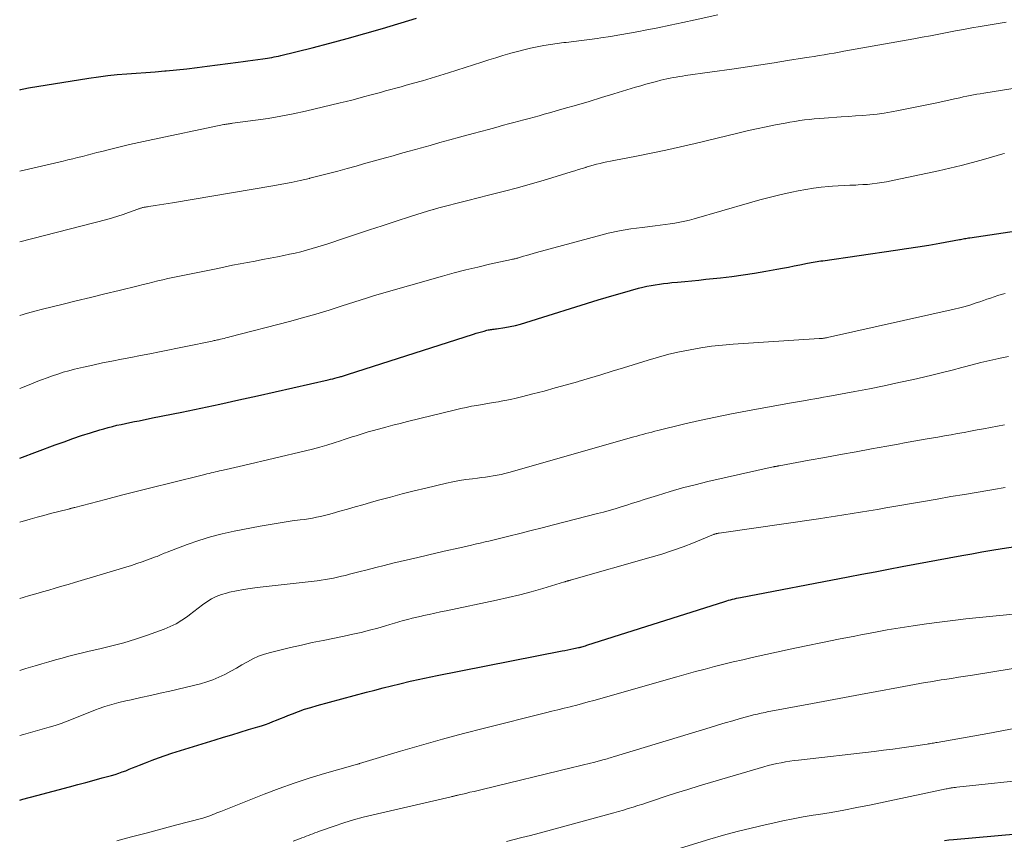
# Model space of a CAD drawing. Units: feet. Extents: x 1924996 to 1930043, y 530000 to 535000.
# Drawn here: x 1925000 to 1925123, y 531531 to 531634 of the extents above; entities that cross this region are included whole.
import ezdxf

# ---------------------------------------------------------------- set-up
doc = ezdxf.new("R2010")
doc.units = ezdxf.units.FT
doc.header["$LTSCALE"] = 100
doc.header["$MEASUREMENT"] = 0
doc.layers.add('CONTOUR INDEX', color=32, linetype='Continuous', lineweight=25)
doc.layers.add('CONTOUR INTERMEDIATE', color=40, linetype='Continuous', lineweight=15)

msp = doc.modelspace()

# ---------------------------------------------------------------- linework, layer by layer
at = {"layer": 'CONTOUR INDEX', "flags": 128}
for points, elevation in [([(1925000, 531625.48), (1925000.14, 531625.51), (1925000.32, 531625.55), (1925000.52, 531625.59), (1925000.71, 531625.63), (1925000.9, 531625.66), (1925001.09, 531625.7), (1925008.68, 531626.93), (1925009.86, 531627.1), (1925011.04, 531627.25), (1925012.23, 531627.37), (1925013.41, 531627.46), (1925014.6, 531627.54), (1925015.79, 531627.63), (1925016.98, 531627.73), (1925018.17, 531627.83), (1925018.36, 531627.85), (1925019.65, 531627.97), (1925020.93, 531628.11), (1925022.21, 531628.26), (1925023.49, 531628.43), (1925027.38, 531628.95), (1925027.98, 531629.03), (1925028.59, 531629.11), (1925029.2, 531629.19), (1925029.81, 531629.27), (1925030.47, 531629.36), (1925030.75, 531629.39), (1925031.02, 531629.43), (1925031.3, 531629.48), (1925031.58, 531629.53), (1925031.86, 531629.58), (1925032.14, 531629.63), (1925032.41, 531629.7), (1925032.69, 531629.76), (1925036.62, 531630.74), (1925038.83, 531631.31), (1925041.04, 531631.9), (1925043.24, 531632.52), (1925045.44, 531633.16), (1925049.69, 531634.43)], 860), ([(1925000, 531579.29), (1925004.46, 531580.97), (1925005.55, 531581.37), (1925006.65, 531581.76), (1925007.75, 531582.13), (1925008.86, 531582.48), (1925010.02, 531582.84), (1925010.55, 531583), (1925011.09, 531583.15), (1925011.63, 531583.29), (1925012.17, 531583.42), (1925012.72, 531583.54), (1925013.26, 531583.66), (1925013.81, 531583.77), (1925014.36, 531583.88), (1925014.39, 531583.88), (1925014.96, 531584), (1925015.52, 531584.11), (1925016.09, 531584.22), (1925016.65, 531584.34), (1925020.29, 531585.08), (1925022.67, 531585.58), (1925025.05, 531586.08), (1925027.43, 531586.6), (1925029.8, 531587.13), (1925038.64, 531589.13), (1925038.92, 531589.2), (1925039.21, 531589.26), (1925039.49, 531589.33), (1925039.77, 531589.4), (1925040.09, 531589.49), (1925040.21, 531589.52), (1925040.33, 531589.55), (1925040.45, 531589.59), (1925040.57, 531589.62), (1925040.69, 531589.66), (1925040.82, 531589.7), (1925040.94, 531589.73), (1925041.06, 531589.77), (1925056.85, 531594.84), (1925057.17, 531594.95), (1925057.5, 531595.04), (1925057.83, 531595.14), (1925058.16, 531595.23), (1925058.53, 531595.33), (1925058.68, 531595.37), (1925058.83, 531595.4), (1925058.98, 531595.42), (1925059.13, 531595.44), (1925059.28, 531595.46), (1925059.43, 531595.48), (1925059.58, 531595.5), (1925059.73, 531595.53), (1925060.77, 531595.69), (1925061.43, 531595.8), (1925062.09, 531595.94), (1925062.75, 531596.11), (1925063.4, 531596.3), (1925072.45, 531599.13), (1925073.46, 531599.44), (1925074.48, 531599.74), (1925075.49, 531600.04), (1925076.51, 531600.32), (1925077.53, 531600.6), (1925078.05, 531600.73), (1925078.56, 531600.85), (1925079.08, 531600.95), (1925079.6, 531601.04), (1925080.13, 531601.11), (1925080.65, 531601.18), (1925081.18, 531601.24), (1925081.7, 531601.3), (1925082.41, 531601.36), (1925083.3, 531601.45), (1925084.18, 531601.54), (1925085.06, 531601.63), (1925085.94, 531601.72), (1925087.79, 531601.92), (1925089.21, 531602.09), (1925090.63, 531602.28), (1925092.05, 531602.5), (1925093.47, 531602.74), (1925094.85, 531603), (1925095.57, 531603.13), (1925096.29, 531603.26), (1925097.01, 531603.4), (1925097.73, 531603.55), (1925098.68, 531603.74), (1925098.92, 531603.79), (1925099.16, 531603.83), (1925099.4, 531603.87), (1925099.64, 531603.91), (1925099.88, 531603.94), (1925100.12, 531603.98), (1925100.36, 531604.02), (1925100.6, 531604.05), (1925109.71, 531605.35), (1925111.1, 531605.56), (1925112.49, 531605.78), (1925113.87, 531606.01), (1925115.26, 531606.25), (1925117.7, 531606.69), (1925117.86, 531606.72), (1925118.03, 531606.76), (1925118.19, 531606.79), (1925118.36, 531606.82), (1925118.52, 531606.85), (1925118.69, 531606.88), (1925118.85, 531606.9), (1925119.02, 531606.93), (1925129.85, 531608.56)], 880), ([(1925000, 531536.46), (1925000.39, 531536.58), (1925002.14, 531537.05), (1925006.24, 531538.12), (1925007.27, 531538.39), (1925008.3, 531538.67), (1925009.32, 531538.95), (1925010.35, 531539.23), (1925011.5, 531539.55), (1925011.95, 531539.68), (1925012.4, 531539.82), (1925012.84, 531539.98), (1925013.28, 531540.14), (1925013.71, 531540.31), (1925014.15, 531540.48), (1925014.58, 531540.66), (1925015.02, 531540.83), (1925015.77, 531541.14), (1925016.59, 531541.46), (1925017.4, 531541.76), (1925018.23, 531542.05), (1925019.06, 531542.32), (1925024.47, 531544), (1925025.52, 531544.33), (1925026.57, 531544.65), (1925027.62, 531544.97), (1925028.67, 531545.29), (1925029.81, 531545.63), (1925030.29, 531545.78), (1925030.77, 531545.94), (1925031.24, 531546.11), (1925031.71, 531546.29), (1925032.18, 531546.48), (1925032.65, 531546.67), (1925033.11, 531546.85), (1925033.58, 531547.04), (1925034.16, 531547.27), (1925034.92, 531547.56), (1925035.69, 531547.83), (1925036.47, 531548.07), (1925037.25, 531548.3), (1925043.45, 531549.97), (1925044.49, 531550.25), (1925045.53, 531550.52), (1925046.58, 531550.78), (1925047.62, 531551.03), (1925048.93, 531551.34), (1925049.32, 531551.44), (1925049.72, 531551.53), (1925050.11, 531551.61), (1925050.5, 531551.7), (1925050.9, 531551.79), (1925051.3, 531551.87), (1925051.69, 531551.95), (1925052.09, 531552.03), (1925067.94, 531555.14), (1925068.3, 531555.21), (1925068.67, 531555.29), (1925069.04, 531555.36), (1925069.4, 531555.44), (1925069.98, 531555.56), (1925070.06, 531555.58), (1925070.13, 531555.59), (1925070.21, 531555.61), (1925070.29, 531555.63), (1925070.43, 531555.67), (1925070.58, 531555.71), (1925070.72, 531555.76), (1925070.87, 531555.8), (1925071.02, 531555.85), (1925088.31, 531561.35), (1925088.56, 531561.42), (1925088.8, 531561.5), (1925089.04, 531561.56), (1925089.29, 531561.63), (1925089.54, 531561.69), (1925089.78, 531561.75), (1925090.03, 531561.8), (1925090.28, 531561.85), (1925103.78, 531564.44), (1925105.47, 531564.76), (1925107.15, 531565.08), (1925108.84, 531565.4), (1925110.53, 531565.71), (1925118, 531567.1), (1925119.26, 531567.33), (1925120.52, 531567.55), (1925121.79, 531567.76), (1925123.05, 531567.97), (1925124.75, 531568.24)], 900), ([(1925115.85, 531531.39), (1925116.4, 531531.46), (1925116.96, 531531.51), (1925124.92, 531532.22)], 920)]:
    msp.add_lwpolyline(points, dxfattribs=dict(at, elevation=elevation))
at = {"layer": 'CONTOUR INTERMEDIATE', "flags": 128}
for points, elevation in [([(1925000, 531615.28), (1925005.43, 531616.54), (1925006.03, 531616.68), (1925006.64, 531616.82), (1925007.25, 531616.97), (1925007.85, 531617.12), (1925008.46, 531617.28), (1925009.06, 531617.43), (1925009.67, 531617.59), (1925010.27, 531617.74), (1925011.4, 531618.03), (1925012.57, 531618.32), (1925013.74, 531618.6), (1925014.92, 531618.86), (1925016.09, 531619.12), (1925025.57, 531621.1), (1925025.7, 531621.13), (1925025.84, 531621.15), (1925025.98, 531621.18), (1925026.12, 531621.19), (1925026.26, 531621.21), (1925026.39, 531621.23), (1925026.53, 531621.25), (1925026.67, 531621.27), (1925029.55, 531621.65), (1925031.13, 531621.89), (1925032.7, 531622.15), (1925034.26, 531622.46), (1925035.81, 531622.8), (1925040.15, 531623.82), (1925040.88, 531624), (1925041.61, 531624.18), (1925042.34, 531624.37), (1925043.07, 531624.57), (1925043.22, 531624.61), (1925043.87, 531624.79), (1925044.52, 531624.97), (1925045.18, 531625.14), (1925045.83, 531625.32), (1925046.48, 531625.49), (1925047.13, 531625.67), (1925047.78, 531625.85), (1925048.43, 531626.03), (1925049.34, 531626.29), (1925050.44, 531626.61), (1925051.54, 531626.93), (1925052.63, 531627.27), (1925053.72, 531627.61), (1925057.89, 531628.94), (1925058.76, 531629.21), (1925059.64, 531629.48), (1925060.52, 531629.75), (1925061.39, 531630.01), (1925061.53, 531630.05), (1925062.34, 531630.28), (1925063.16, 531630.49), (1925063.99, 531630.68), (1925064.82, 531630.86), (1925065.65, 531631.01), (1925066.49, 531631.15), (1925067.33, 531631.27), (1925068.17, 531631.38), (1925068.44, 531631.41), (1925069.41, 531631.53), (1925070.39, 531631.65), (1925071.36, 531631.78), (1925072.33, 531631.91), (1925072.79, 531631.97), (1925073.99, 531632.15), (1925075.18, 531632.34), (1925076.37, 531632.55), (1925077.56, 531632.78), (1925078.34, 531632.93), (1925079.92, 531633.25), (1925081.49, 531633.57), (1925083.06, 531633.9), (1925084.63, 531634.24), (1925087.45, 531634.85)], 864), ([(1925000, 531606.42), (1925010.93, 531609.23), (1925011.62, 531609.42), (1925012.3, 531609.62), (1925012.97, 531609.84), (1925013.64, 531610.08), (1925014.81, 531610.51), (1925014.9, 531610.54), (1925014.98, 531610.57), (1925015.06, 531610.6), (1925015.15, 531610.63), (1925015.23, 531610.65), (1925015.31, 531610.68), (1925015.4, 531610.7), (1925015.48, 531610.72), (1925015.6, 531610.74), (1925015.74, 531610.77), (1925015.88, 531610.79), (1925016.02, 531610.82), (1925016.16, 531610.84), (1925016.96, 531610.97), (1925017.5, 531611.05), (1925018.04, 531611.14), (1925018.59, 531611.23), (1925019.13, 531611.32), (1925031.7, 531613.44), (1925032.85, 531613.64), (1925034, 531613.87), (1925035.15, 531614.11), (1925036.29, 531614.37), (1925036.36, 531614.39), (1925037.53, 531614.67), (1925038.7, 531614.97), (1925039.87, 531615.28), (1925041.03, 531615.6), (1925042.13, 531615.9), (1925043.05, 531616.17), (1925043.98, 531616.43), (1925044.91, 531616.69), (1925045.84, 531616.95), (1925046.77, 531617.21), (1925047.7, 531617.47), (1925048.63, 531617.73), (1925049.56, 531617.99), (1925050.17, 531618.16), (1925051.41, 531618.5), (1925052.64, 531618.85), (1925053.88, 531619.19), (1925055.11, 531619.53), (1925056.8, 531619.99), (1925057.75, 531620.25), (1925058.71, 531620.51), (1925059.66, 531620.76), (1925060.61, 531621.02), (1925061.24, 531621.19), (1925061.88, 531621.36), (1925062.52, 531621.53), (1925063.16, 531621.7), (1925063.8, 531621.87), (1925064.44, 531622.04), (1925065.07, 531622.22), (1925065.71, 531622.4), (1925066.35, 531622.58), (1925068.2, 531623.11), (1925069.76, 531623.56), (1925071.32, 531624.02), (1925072.87, 531624.49), (1925074.43, 531624.96), (1925077.15, 531625.78), (1925077.8, 531625.98), (1925078.45, 531626.16), (1925079.1, 531626.34), (1925079.76, 531626.52), (1925080.31, 531626.66), (1925080.69, 531626.75), (1925081.08, 531626.84), (1925081.46, 531626.92), (1925081.85, 531627), (1925082.24, 531627.06), (1925082.63, 531627.13), (1925083.02, 531627.19), (1925083.41, 531627.25), (1925089.49, 531628.11), (1925091.17, 531628.35), (1925092.84, 531628.6), (1925094.52, 531628.86), (1925096.19, 531629.13), (1925098.29, 531629.46), (1925098.91, 531629.56), (1925099.53, 531629.66), (1925100.15, 531629.76), (1925100.77, 531629.86), (1925101.39, 531629.97), (1925102.01, 531630.07), (1925102.63, 531630.18), (1925103.25, 531630.29), (1925112.02, 531631.87), (1925113.06, 531632.06), (1925114.09, 531632.25), (1925115.13, 531632.45), (1925116.17, 531632.65), (1925117.2, 531632.85), (1925118.24, 531633.04), (1925119.28, 531633.23), (1925120.32, 531633.41), (1925123.58, 531633.95)], 868), ([(1925000, 531597.18), (1925000.03, 531597.19), (1925000.96, 531597.47), (1925001.9, 531597.73), (1925002.84, 531597.97), (1925005.26, 531598.57), (1925007.06, 531599.01), (1925008.86, 531599.45), (1925010.66, 531599.89), (1925012.46, 531600.33), (1925014.83, 531600.91), (1925015.45, 531601.06), (1925016.07, 531601.21), (1925016.69, 531601.36), (1925017.31, 531601.52), (1925017.92, 531601.66), (1925018.55, 531601.81), (1925019.17, 531601.94), (1925019.79, 531602.07), (1925024.8, 531603.09), (1925025.74, 531603.28), (1925026.67, 531603.47), (1925027.61, 531603.65), (1925028.55, 531603.83), (1925029.49, 531604), (1925030.43, 531604.18), (1925031.37, 531604.36), (1925032.3, 531604.55), (1925033.07, 531604.7), (1925033.79, 531604.85), (1925034.5, 531605.01), (1925035.22, 531605.18), (1925035.93, 531605.37), (1925036.64, 531605.57), (1925037.34, 531605.77), (1925038.04, 531605.99), (1925038.74, 531606.22), (1925040.57, 531606.83), (1925042.19, 531607.37), (1925043.8, 531607.9), (1925045.42, 531608.43), (1925047.03, 531608.95), (1925049.06, 531609.61), (1925049.74, 531609.83), (1925050.42, 531610.04), (1925051.1, 531610.25), (1925051.79, 531610.45), (1925051.85, 531610.47), (1925052.51, 531610.66), (1925053.16, 531610.84), (1925053.82, 531611.01), (1925054.48, 531611.18), (1925055.13, 531611.35), (1925055.79, 531611.51), (1925056.45, 531611.67), (1925057.11, 531611.84), (1925059.07, 531612.33), (1925060.71, 531612.75), (1925062.34, 531613.18), (1925063.96, 531613.64), (1925065.58, 531614.12), (1925069.09, 531615.18), (1925069.55, 531615.32), (1925070, 531615.46), (1925070.45, 531615.6), (1925070.91, 531615.75), (1925070.95, 531615.76), (1925071.38, 531615.89), (1925071.82, 531616.02), (1925072.25, 531616.13), (1925072.69, 531616.24), (1925073.12, 531616.34), (1925073.56, 531616.44), (1925074, 531616.53), (1925074.44, 531616.61), (1925077.26, 531617.15), (1925079.11, 531617.51), (1925080.95, 531617.9), (1925082.78, 531618.31), (1925084.61, 531618.74), (1925089.94, 531620.03), (1925091.12, 531620.31), (1925092.31, 531620.57), (1925093.5, 531620.83), (1925094.69, 531621.07), (1925095.87, 531621.3), (1925096.48, 531621.41), (1925097.09, 531621.51), (1925097.7, 531621.6), (1925098.31, 531621.69), (1925098.92, 531621.76), (1925099.53, 531621.83), (1925100.15, 531621.88), (1925100.76, 531621.92), (1925102.9, 531622.06), (1925103.8, 531622.13), (1925104.7, 531622.19), (1925105.6, 531622.26), (1925106.5, 531622.34), (1925107.4, 531622.43), (1925108.3, 531622.55), (1925109.19, 531622.69), (1925110.08, 531622.86), (1925114.89, 531623.84), (1925115.44, 531623.96), (1925115.99, 531624.07), (1925116.55, 531624.2), (1925117.1, 531624.32), (1925117.35, 531624.38), (1925117.78, 531624.48), (1925118.2, 531624.57), (1925118.62, 531624.66), (1925119.04, 531624.75), (1925119.47, 531624.83), (1925119.89, 531624.91), (1925120.32, 531624.98), (1925120.75, 531625.05), (1925123.1, 531625.42), (1925124.71, 531625.66)], 872), ([(1925000, 531588.05), (1925001.41, 531588.59), (1925002.08, 531588.85), (1925002.75, 531589.1), (1925003.43, 531589.36), (1925004.1, 531589.61), (1925004.78, 531589.85), (1925005.46, 531590.07), (1925006.15, 531590.26), (1925006.85, 531590.44), (1925008, 531590.71), (1925009.18, 531590.97), (1925010.37, 531591.23), (1925011.55, 531591.46), (1925012.74, 531591.69), (1925013.93, 531591.92), (1925015.12, 531592.15), (1925016.31, 531592.38), (1925017.5, 531592.62), (1925024.09, 531593.98), (1925024.22, 531594.01), (1925024.36, 531594.03), (1925024.49, 531594.06), (1925024.63, 531594.09), (1925024.76, 531594.12), (1925024.89, 531594.15), (1925025.03, 531594.18), (1925025.16, 531594.21), (1925025.37, 531594.26), (1925025.61, 531594.32), (1925025.84, 531594.38), (1925026.08, 531594.43), (1925026.32, 531594.5), (1925033.78, 531596.44), (1925035.44, 531596.89), (1925037.11, 531597.36), (1925038.76, 531597.86), (1925040.41, 531598.38), (1925043.44, 531599.37), (1925043.57, 531599.41), (1925043.69, 531599.45), (1925043.81, 531599.49), (1925043.94, 531599.53), (1925044.06, 531599.57), (1925044.19, 531599.61), (1925044.31, 531599.65), (1925044.44, 531599.69), (1925052.95, 531602.12), (1925054.42, 531602.52), (1925055.89, 531602.91), (1925057.38, 531603.26), (1925058.86, 531603.6), (1925061.62, 531604.2), (1925061.73, 531604.23), (1925061.84, 531604.25), (1925061.95, 531604.28), (1925062.06, 531604.3), (1925062.17, 531604.33), (1925062.28, 531604.35), (1925062.39, 531604.38), (1925062.5, 531604.42), (1925063.09, 531604.6), (1925063.5, 531604.72), (1925063.91, 531604.84), (1925064.31, 531604.95), (1925064.72, 531605.07), (1925072.33, 531607.13), (1925073.73, 531607.48), (1925075.14, 531607.78), (1925076.56, 531608.03), (1925077.98, 531608.23), (1925079.61, 531608.42), (1925080.23, 531608.5), (1925080.85, 531608.58), (1925081.46, 531608.67), (1925082.08, 531608.77), (1925082.69, 531608.88), (1925083.3, 531609), (1925083.9, 531609.15), (1925084.5, 531609.31), (1925091.41, 531611.3), (1925092.73, 531611.67), (1925094.06, 531612.02), (1925095.39, 531612.34), (1925096.73, 531612.64), (1925097.53, 531612.81), (1925098.47, 531612.99), (1925099.42, 531613.14), (1925100.38, 531613.26), (1925101.34, 531613.34), (1925101.8, 531613.37), (1925102.54, 531613.42), (1925103.27, 531613.46), (1925104, 531613.5), (1925104.74, 531613.53), (1925105.01, 531613.54), (1925105.61, 531613.58), (1925106.2, 531613.62), (1925106.8, 531613.69), (1925107.39, 531613.76), (1925107.98, 531613.85), (1925108.57, 531613.94), (1925109.16, 531614.05), (1925109.75, 531614.17), (1925115.07, 531615.32), (1925116.5, 531615.64), (1925117.92, 531615.98), (1925119.33, 531616.35), (1925120.74, 531616.74), (1925123.16, 531617.44), (1925123.35, 531617.5)], 876), ([(1925000, 531571.27), (1925001.32, 531571.65), (1925002.17, 531571.89), (1925003.01, 531572.13), (1925003.86, 531572.35), (1925004.72, 531572.57), (1925006.26, 531572.96), (1925006.34, 531572.99), (1925006.42, 531573.01), (1925006.51, 531573.03), (1925006.59, 531573.05), (1925006.67, 531573.07), (1925006.76, 531573.09), (1925006.84, 531573.11), (1925006.92, 531573.13), (1925010.76, 531574.14), (1925012.76, 531574.66), (1925014.77, 531575.18), (1925016.78, 531575.68), (1925018.79, 531576.18), (1925023.2, 531577.27), (1925023.46, 531577.33), (1925023.72, 531577.4), (1925023.98, 531577.46), (1925024.24, 531577.52), (1925024.51, 531577.58), (1925024.77, 531577.65), (1925025.03, 531577.7), (1925025.29, 531577.76), (1925025.85, 531577.89), (1925026.4, 531578.01), (1925026.94, 531578.13), (1925027.48, 531578.25), (1925028.02, 531578.38), (1925035.79, 531580.21), (1925036.69, 531580.43), (1925037.6, 531580.67), (1925038.49, 531580.94), (1925039.38, 531581.21), (1925040.17, 531581.47), (1925040.66, 531581.63), (1925041.16, 531581.79), (1925041.66, 531581.96), (1925042.15, 531582.12), (1925042.65, 531582.29), (1925043.15, 531582.44), (1925043.65, 531582.59), (1925044.15, 531582.73), (1925044.95, 531582.95), (1925045.85, 531583.19), (1925046.75, 531583.43), (1925047.66, 531583.66), (1925048.56, 531583.89), (1925054.58, 531585.37), (1925055.25, 531585.53), (1925055.92, 531585.67), (1925056.59, 531585.8), (1925057.27, 531585.92), (1925057.94, 531586.04), (1925058.62, 531586.15), (1925059.3, 531586.27), (1925059.97, 531586.38), (1925060.04, 531586.39), (1925060.76, 531586.52), (1925061.46, 531586.66), (1925062.17, 531586.82), (1925062.87, 531586.99), (1925064.28, 531587.35), (1925065.69, 531587.72), (1925067.09, 531588.1), (1925068.49, 531588.49), (1925069.88, 531588.89), (1925069.94, 531588.91), (1925071.36, 531589.33), (1925072.78, 531589.76), (1925074.2, 531590.19), (1925075.62, 531590.63), (1925078.71, 531591.59), (1925080.01, 531591.97), (1925081.32, 531592.32), (1925082.65, 531592.63), (1925083.98, 531592.9), (1925085.32, 531593.13), (1925086.67, 531593.32), (1925088.02, 531593.46), (1925089.37, 531593.58), (1925100.15, 531594.28), (1925100.28, 531594.29), (1925100.41, 531594.3), (1925100.54, 531594.32), (1925100.68, 531594.33), (1925100.81, 531594.35), (1925100.94, 531594.37), (1925101.07, 531594.4), (1925101.2, 531594.42), (1925117.05, 531597.98), (1925117.75, 531598.14), (1925118.44, 531598.32), (1925119.13, 531598.53), (1925119.81, 531598.75), (1925120.27, 531598.9), (1925120.72, 531599.06), (1925121.16, 531599.21), (1925121.61, 531599.37), (1925122.06, 531599.53), (1925122.51, 531599.67), (1925122.96, 531599.81), (1925123.42, 531599.92)], 884), ([(1925000, 531561.73), (1925000.42, 531561.85), (1925001.23, 531562.08), (1925002.03, 531562.31), (1925002.84, 531562.55), (1925003.65, 531562.78), (1925004.45, 531563.01), (1925005.26, 531563.25), (1925006.06, 531563.48), (1925006.86, 531563.72), (1925013.3, 531565.66), (1925013.99, 531565.87), (1925014.67, 531566.09), (1925015.35, 531566.32), (1925016.03, 531566.56), (1925017.01, 531566.92), (1925017.2, 531566.99), (1925017.38, 531567.06), (1925017.56, 531567.14), (1925017.74, 531567.22), (1925017.91, 531567.3), (1925018.09, 531567.38), (1925018.27, 531567.46), (1925018.46, 531567.53), (1925020.97, 531568.47), (1925022.43, 531568.98), (1925023.89, 531569.43), (1925025.38, 531569.81), (1925026.88, 531570.14), (1925030.14, 531570.77), (1925031.14, 531570.96), (1925032.14, 531571.13), (1925033.14, 531571.28), (1925034.15, 531571.43), (1925035.15, 531571.56), (1925035.66, 531571.63), (1925036.17, 531571.71), (1925036.67, 531571.8), (1925037.17, 531571.9), (1925037.67, 531572.01), (1925038.17, 531572.13), (1925038.67, 531572.26), (1925039.16, 531572.39), (1925040.09, 531572.66), (1925041.05, 531572.93), (1925042.01, 531573.2), (1925042.97, 531573.47), (1925043.93, 531573.74), (1925044.96, 531574.03), (1925046.43, 531574.43), (1925047.91, 531574.82), (1925049.4, 531575.2), (1925050.89, 531575.56), (1925053.47, 531576.16), (1925054.27, 531576.34), (1925055.08, 531576.49), (1925055.89, 531576.62), (1925056.7, 531576.73), (1925057.35, 531576.81), (1925057.84, 531576.87), (1925058.33, 531576.93), (1925058.83, 531577), (1925059.32, 531577.08), (1925059.81, 531577.16), (1925060.3, 531577.26), (1925060.78, 531577.38), (1925061.26, 531577.51), (1925076.94, 531581.96), (1925077.31, 531582.06), (1925077.68, 531582.17), (1925078.05, 531582.27), (1925078.43, 531582.38), (1925078.8, 531582.48), (1925079.17, 531582.58), (1925079.54, 531582.68), (1925079.92, 531582.77), (1925083.16, 531583.55), (1925085.15, 531584.01), (1925087.16, 531584.45), (1925089.17, 531584.86), (1925091.18, 531585.24), (1925096.43, 531586.19), (1925096.68, 531586.23), (1925096.94, 531586.28), (1925097.19, 531586.32), (1925097.44, 531586.36), (1925097.7, 531586.4), (1925097.95, 531586.45), (1925098.2, 531586.49), (1925098.45, 531586.54), (1925099.04, 531586.64), (1925099.58, 531586.74), (1925100.12, 531586.84), (1925100.67, 531586.94), (1925101.21, 531587.04), (1925104.59, 531587.66), (1925106.44, 531588.01), (1925108.28, 531588.38), (1925110.12, 531588.77), (1925111.95, 531589.18), (1925113.2, 531589.47), (1925114.41, 531589.75), (1925115.61, 531590.04), (1925116.81, 531590.35), (1925118.01, 531590.67), (1925118.19, 531590.71), (1925119.3, 531591.01), (1925120.41, 531591.28), (1925121.53, 531591.55), (1925122.65, 531591.79), (1925122.82, 531591.83), (1925123.86, 531592.03)], 888), ([(1925000, 531552.71), (1925000.78, 531552.94), (1925001.95, 531553.29), (1925002.79, 531553.54), (1925003.63, 531553.79), (1925004.47, 531554.03), (1925005.31, 531554.26), (1925006.16, 531554.49), (1925007.01, 531554.71), (1925007.85, 531554.91), (1925008.71, 531555.11), (1925010.03, 531555.41), (1925011.54, 531555.78), (1925013.04, 531556.18), (1925014.52, 531556.63), (1925016, 531557.13), (1925018.08, 531557.87), (1925018.86, 531558.19), (1925019.61, 531558.56), (1925020.33, 531558.99), (1925021.01, 531559.48), (1925021.28, 531559.69), (1925021.81, 531560.1), (1925022.36, 531560.51), (1925022.91, 531560.91), (1925023.46, 531561.31), (1925024.04, 531561.66), (1925024.63, 531561.97), (1925025.26, 531562.21), (1925025.9, 531562.4), (1925026.29, 531562.5), (1925027.15, 531562.69), (1925028.02, 531562.85), (1925028.89, 531562.99), (1925029.76, 531563.11), (1925037.27, 531563.95), (1925037.78, 531564.02), (1925038.29, 531564.09), (1925038.8, 531564.18), (1925039.31, 531564.28), (1925039.82, 531564.39), (1925040.32, 531564.5), (1925040.83, 531564.62), (1925041.33, 531564.75), (1925042.46, 531565.05), (1925043.52, 531565.33), (1925044.59, 531565.61), (1925045.66, 531565.87), (1925046.73, 531566.13), (1925049.86, 531566.87), (1925051.08, 531567.15), (1925052.31, 531567.44), (1925053.53, 531567.72), (1925054.76, 531568), (1925056.58, 531568.42), (1925056.89, 531568.49), (1925057.21, 531568.56), (1925057.52, 531568.63), (1925057.83, 531568.7), (1925058.15, 531568.77), (1925058.46, 531568.85), (1925058.77, 531568.92), (1925059.08, 531569), (1925061.26, 531569.53), (1925062.66, 531569.87), (1925064.05, 531570.22), (1925065.45, 531570.57), (1925066.85, 531570.93), (1925072.37, 531572.35), (1925073.11, 531572.54), (1925073.85, 531572.75), (1925074.59, 531572.96), (1925075.32, 531573.19), (1925076.05, 531573.42), (1925076.78, 531573.65), (1925077.51, 531573.89), (1925078.24, 531574.12), (1925079.89, 531574.64), (1925081.46, 531575.12), (1925083.03, 531575.57), (1925084.61, 531575.98), (1925086.19, 531576.36), (1925094.36, 531578.2), (1925094.43, 531578.21), (1925094.49, 531578.23), (1925094.56, 531578.24), (1925094.63, 531578.26), (1925094.65, 531578.26), (1925094.71, 531578.27), (1925094.77, 531578.28), (1925094.83, 531578.3), (1925094.89, 531578.31), (1925094.95, 531578.32), (1925095.01, 531578.33), (1925095.07, 531578.34), (1925095.13, 531578.35), (1925098.91, 531579.04), (1925100.86, 531579.4), (1925102.81, 531579.76), (1925104.76, 531580.11), (1925106.71, 531580.47), (1925108.63, 531580.81), (1925109.83, 531581.03), (1925111.03, 531581.25), (1925112.24, 531581.46), (1925113.44, 531581.67), (1925114.21, 531581.8), (1925115.02, 531581.95), (1925115.84, 531582.09), (1925116.66, 531582.24), (1925117.48, 531582.39), (1925118.29, 531582.54), (1925119.11, 531582.69), (1925119.93, 531582.84), (1925120.74, 531582.99), (1925123.34, 531583.47)], 892), ([(1925000, 531544.55), (1925000.48, 531544.68), (1925003.69, 531545.58), (1925004.45, 531545.81), (1925005.2, 531546.06), (1925005.94, 531546.33), (1925006.68, 531546.62), (1925007.41, 531546.92), (1925008.14, 531547.22), (1925008.88, 531547.51), (1925009.62, 531547.79), (1925009.83, 531547.87), (1925010.68, 531548.17), (1925011.54, 531548.45), (1925012.41, 531548.68), (1925013.29, 531548.89), (1925013.95, 531549.03), (1925015.17, 531549.29), (1925016.38, 531549.56), (1925017.59, 531549.84), (1925018.8, 531550.12), (1925022.64, 531551.04), (1925023.43, 531551.26), (1925024.21, 531551.52), (1925024.96, 531551.84), (1925025.7, 531552.21), (1925025.76, 531552.24), (1925026.46, 531552.62), (1925027.15, 531553), (1925027.83, 531553.39), (1925028.52, 531553.79), (1925029.21, 531554.16), (1925029.93, 531554.48), (1925030.66, 531554.75), (1925031.42, 531554.97), (1925032.58, 531555.25), (1925033.93, 531555.58), (1925035.29, 531555.89), (1925036.65, 531556.19), (1925038.01, 531556.47), (1925040.65, 531557), (1925041.71, 531557.23), (1925042.76, 531557.47), (1925043.81, 531557.74), (1925044.85, 531558.02), (1925045.82, 531558.3), (1925046.38, 531558.46), (1925046.94, 531558.62), (1925047.49, 531558.78), (1925048.05, 531558.94), (1925048.61, 531559.1), (1925049.18, 531559.24), (1925049.74, 531559.38), (1925050.31, 531559.51), (1925050.59, 531559.57), (1925051.3, 531559.73), (1925052, 531559.88), (1925052.71, 531560.03), (1925053.42, 531560.18), (1925059.74, 531561.51), (1925061.19, 531561.84), (1925062.64, 531562.19), (1925064.08, 531562.57), (1925065.51, 531562.98), (1925068.25, 531563.8), (1925068.31, 531563.82), (1925068.37, 531563.84), (1925068.43, 531563.86), (1925068.49, 531563.88), (1925068.56, 531563.9), (1925068.62, 531563.92), (1925068.68, 531563.93), (1925068.74, 531563.95), (1925068.78, 531563.96), (1925068.87, 531563.98), (1925068.95, 531564), (1925069.03, 531564.03), (1925069.12, 531564.05), (1925079.11, 531566.89), (1925080.45, 531567.29), (1925081.78, 531567.73), (1925083.09, 531568.2), (1925084.4, 531568.71), (1925086.9, 531569.72), (1925086.95, 531569.74), (1925086.99, 531569.76), (1925087.04, 531569.78), (1925087.09, 531569.8), (1925087.14, 531569.81), (1925087.19, 531569.83), (1925087.24, 531569.84), (1925087.29, 531569.85), (1925087.33, 531569.86), (1925087.4, 531569.88), (1925087.47, 531569.89), (1925087.54, 531569.9), (1925087.62, 531569.91), (1925100.06, 531571.71), (1925101.12, 531571.87), (1925102.17, 531572.03), (1925103.22, 531572.19), (1925104.28, 531572.36), (1925105.33, 531572.53), (1925106.38, 531572.71), (1925107.43, 531572.89), (1925108.48, 531573.07), (1925113.2, 531573.89), (1925114.91, 531574.18), (1925116.62, 531574.48), (1925118.33, 531574.77), (1925120.04, 531575.06), (1925122.46, 531575.47), (1925122.96, 531575.55), (1925123.46, 531575.64)], 896), ([(1925012.18, 531531.35), (1925014.01, 531531.85), (1925015.84, 531532.33), (1925017.68, 531532.82), (1925019.51, 531533.3), (1925022.93, 531534.2), (1925023.06, 531534.24), (1925023.18, 531534.27), (1925023.31, 531534.31), (1925023.43, 531534.35), (1925023.56, 531534.39), (1925023.68, 531534.44), (1925023.8, 531534.48), (1925023.93, 531534.53), (1925024.18, 531534.64), (1925024.43, 531534.74), (1925024.68, 531534.84), (1925024.93, 531534.94), (1925025.18, 531535.04), (1925030.61, 531537.19), (1925032.49, 531537.9), (1925034.37, 531538.57), (1925036.28, 531539.19), (1925038.2, 531539.77), (1925042.03, 531540.87), (1925042.14, 531540.9), (1925042.31, 531540.95), (1925042.37, 531540.97), (1925042.44, 531540.99), (1925042.51, 531541.01), (1925042.58, 531541.03), (1925047.68, 531542.57), (1925050.31, 531543.34), (1925052.94, 531544.08), (1925055.58, 531544.79), (1925058.23, 531545.47), (1925065.88, 531547.39), (1925066.65, 531547.58), (1925067.42, 531547.77), (1925068.19, 531547.97), (1925068.96, 531548.16), (1925069.08, 531548.19), (1925069.79, 531548.37), (1925070.5, 531548.56), (1925071.21, 531548.76), (1925071.91, 531548.95), (1925082.32, 531551.9), (1925083.5, 531552.23), (1925084.67, 531552.56), (1925085.85, 531552.87), (1925087.03, 531553.19), (1925088.21, 531553.49), (1925089.39, 531553.78), (1925090.58, 531554.05), (1925091.77, 531554.32), (1925096.51, 531555.35), (1925098.53, 531555.78), (1925100.55, 531556.2), (1925102.57, 531556.61), (1925104.59, 531557.01), (1925105.37, 531557.16), (1925107, 531557.47), (1925108.64, 531557.77), (1925110.28, 531558.05), (1925111.92, 531558.31), (1925113.57, 531558.55), (1925115.21, 531558.77), (1925116.87, 531558.97), (1925118.52, 531559.15), (1925127.41, 531560.04)], 904), ([(1925034.26, 531531.31), (1925034.58, 531531.44), (1925034.91, 531531.56), (1925035.24, 531531.68), (1925035.35, 531531.72), (1925035.62, 531531.82), (1925035.9, 531531.93), (1925036.17, 531532.03), (1925036.44, 531532.14), (1925036.72, 531532.24), (1925036.99, 531532.35), (1925037.27, 531532.45), (1925037.54, 531532.55), (1925039.39, 531533.19), (1925040.59, 531533.6), (1925041.81, 531533.97), (1925043.03, 531534.3), (1925044.26, 531534.61), (1925054.05, 531536.87), (1925054.13, 531536.89), (1925054.2, 531536.9), (1925054.27, 531536.92), (1925054.35, 531536.94), (1925054.42, 531536.95), (1925054.49, 531536.97), (1925054.56, 531536.99), (1925054.64, 531537.01), (1925054.67, 531537.02), (1925054.76, 531537.04), (1925054.85, 531537.06), (1925054.94, 531537.08), (1925055.03, 531537.1), (1925055.88, 531537.3), (1925056.39, 531537.43), (1925056.91, 531537.55), (1925057.42, 531537.67), (1925057.94, 531537.8), (1925069.25, 531540.52), (1925069.95, 531540.69), (1925070.64, 531540.87), (1925071.34, 531541.04), (1925072.03, 531541.22), (1925073.04, 531541.49), (1925073.23, 531541.54), (1925073.41, 531541.59), (1925073.6, 531541.64), (1925073.78, 531541.7), (1925073.97, 531541.75), (1925074.15, 531541.8), (1925074.34, 531541.86), (1925074.52, 531541.91), (1925086.48, 531545.55), (1925087.42, 531545.84), (1925088.36, 531546.12), (1925089.31, 531546.39), (1925090.26, 531546.66), (1925091.66, 531547.05), (1925091.91, 531547.12), (1925092.15, 531547.18), (1925092.4, 531547.24), (1925092.65, 531547.3), (1925092.89, 531547.35), (1925093.14, 531547.4), (1925093.39, 531547.45), (1925093.64, 531547.5), (1925099.29, 531548.55), (1925101.3, 531548.92), (1925103.32, 531549.3), (1925105.34, 531549.68), (1925107.36, 531550.05), (1925110.06, 531550.55), (1925110.73, 531550.68), (1925111.4, 531550.8), (1925112.07, 531550.93), (1925112.74, 531551.05), (1925113.41, 531551.17), (1925114.08, 531551.29), (1925114.75, 531551.4), (1925115.43, 531551.51), (1925115.84, 531551.57), (1925116.72, 531551.71), (1925117.6, 531551.85), (1925118.48, 531551.99), (1925119.35, 531552.13), (1925129.28, 531553.72)], 908), ([(1925060.99, 531531.25), (1925061.78, 531531.46), (1925062.88, 531531.75), (1925063.97, 531532.03), (1925065.07, 531532.33), (1925066.17, 531532.62), (1925074.41, 531534.86), (1925075.02, 531535.03), (1925075.62, 531535.21), (1925076.23, 531535.39), (1925076.84, 531535.57), (1925077.44, 531535.76), (1925078.04, 531535.96), (1925078.64, 531536.15), (1925079.25, 531536.35), (1925080.86, 531536.89), (1925082.27, 531537.35), (1925083.68, 531537.8), (1925085.1, 531538.24), (1925086.52, 531538.66), (1925093.23, 531540.63), (1925093.76, 531540.78), (1925094.29, 531540.91), (1925094.83, 531541.03), (1925095.37, 531541.14), (1925095.92, 531541.23), (1925096.46, 531541.32), (1925097.01, 531541.4), (1925097.56, 531541.47), (1925107.03, 531542.56), (1925108.19, 531542.7), (1925109.35, 531542.85), (1925110.51, 531543.01), (1925111.66, 531543.17), (1925113.65, 531543.47), (1925113.81, 531543.5), (1925113.97, 531543.52), (1925114.13, 531543.55), (1925114.29, 531543.57), (1925114.45, 531543.6), (1925114.61, 531543.63), (1925114.77, 531543.66), (1925114.93, 531543.69), (1925121.28, 531544.82), (1925122.8, 531545.09), (1925124.31, 531545.37)], 912), ([(1925079.53, 531529.44), (1925086.44, 531531.54), (1925088.16, 531532.04), (1925089.88, 531532.51), (1925091.62, 531532.95), (1925093.36, 531533.36), (1925094.34, 531533.58), (1925095.6, 531533.85), (1925096.87, 531534.1), (1925098.14, 531534.34), (1925099.41, 531534.55), (1925100.06, 531534.65), (1925101.66, 531534.92), (1925103.25, 531535.2), (1925104.84, 531535.51), (1925106.43, 531535.83), (1925116.04, 531537.85), (1925116.17, 531537.87), (1925116.31, 531537.9), (1925116.45, 531537.93), (1925116.58, 531537.95), (1925116.67, 531537.97), (1925116.85, 531538), (1925117.02, 531538.03), (1925117.2, 531538.05), (1925117.38, 531538.07), (1925127.63, 531539.15)], 916)]:
    msp.add_lwpolyline(points, dxfattribs=dict(at, elevation=elevation))

doc.saveas('drawing.dxf')
